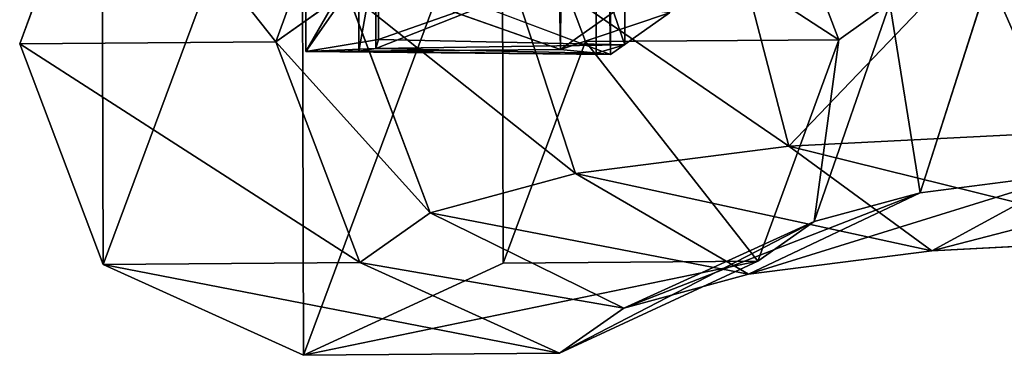
# Model space of a CAD drawing. Units: centimetres. Extents: x -902 to 884, y -446 to 474.
# Drawn here: x -697 to -692, y -15 to -13 of the extents above; entities that cross this region are included whole.
import ezdxf

# ---------------------------------------------------------------- set-up
doc = ezdxf.new("R2010")
doc.units = ezdxf.units.CM
doc.header["$LTSCALE"] = 2.54
doc.layers.get('0').update_dxf_attribs({"true_color": 0xffffff})

# ---------------------------------------------------------------- blocks, each defined once
blk = doc.blocks.new('Grupuj_234')
at = {"color": 7, "true_color": 0xebebeb}
for p, q in [((247.1348, 76.5082, 17.5565), (246.7818, 76.2808, 19.2673)), ((247.1348, 76.5082, 17.5565), (246.7818, 76.2808, 19.2673)), ((247.0493, 76.4553, 1.0166), (247.22, 76.5012, 1.2633)), ((247.0493, 76.4553, 1.0166), (247.22, 76.5012, 1.2633)), ((247.0685, 76.2468, 19.3622), (247.4321, 76.4811, 17.5999)), ((247.0685, 76.2468, 19.3622), (247.4321, 76.4811, 17.5999)), ((247.1348, 0, 17.5565), (247.1348, 76.5082, 17.5565)), ((247.1348, 76.5082, 17.5565), (247.4321, 76.4811, 17.5999)), ((248.9515, 76.4919, 0.2499), (247.1348, 76.5082, 17.5565)), ((247.1348, 76.5082, 17.5565), (248.6361, 76.4908, 0.4142)), ((247.1348, 0, 17.5565), (247.1348, 76.5082, 17.5565)), ((247.1348, 76.5082, 17.5565), (247.4321, 76.4811, 17.5999)), ((248.9515, 76.4919, 0.2499), (247.1348, 76.5082, 17.5565)), ((247.1348, 76.5082, 17.5565), (247.4321, 76.4811, 17.5999)), ((247.1348, 0, 17.5565), (247.1348, 76.5082, 17.5565)), ((247.1348, 76.5082, 17.5565), (248.6361, 76.4908, 0.4142)), ((247.22, 76.5012, 1.2633), (248.5331, 76.4752, 0.3548)), ((247.22, 76.0015, 1.2633), (247.22, 76.5012, 1.2633)), ((247.22, 76.5012, 1.2633), (248.5331, 76.4752, 0.3548)), ((247.22, 76.0015, 1.2633), (247.22, 76.5012, 1.2633)), ((248.9515, 76.4919, 0.2499), (247.4321, 76.4811, 17.5999)), ((248.9515, 76.4919, 0.2499), (247.4321, 76.4811, 17.5999)), ((247.4321, 0.0278, 17.5999), (247.4321, 76.4811, 17.5999)), ((247.4321, 0.0278, 17.5999), (247.4321, 76.4811, 17.5999)), ((247.4321, 0.0278, 17.5999), (247.4321, 76.4811, 17.5999)), ((248.9515, 76.4919, 0.2499), (248.5186, 76.4262)), ((248.9515, 76.4919, 0.2499), (248.5186, 76.4262)), ((248.5331, 76.4752, 0.3548), (248.6361, 76.4908, 0.4142)), ((248.5331, 76.4752, 0.3548), (248.6361, 76.4908, 0.4142)), ((248.5331, 75.9755, 0.3548), (248.5331, 76.4752, 0.3548)), ((248.5331, 75.9755, 0.3548), (248.5331, 76.4752, 0.3548)), ((248.6361, 76.4908, 0.4142), (248.9515, 76.4919, 0.2499)), ((248.6361, 76.4908, 0.4142), (248.9515, 76.4919, 0.2499)), ((248.6361, 76.4908, 0.4142), (248.9515, 76.4919, 0.2499)), ((248.6361, 75.9912, 0.4142), (248.6361, 76.4908, 0.4142)), ((248.6361, 75.9912, 0.4142), (248.6361, 76.4908, 0.4142)), ((248.6361, 75.9912, 0.4142), (248.6361, 76.4908, 0.4142)), ((248.9515, 76.4919, 0.2499), (248.9515, 75.9922, 0.2499)), ((248.9515, 76.4919, 0.2499), (248.9515, 75.9922, 0.2499)), ((248.9515, 76.4919, 0.2499), (248.9515, 75.9922, 0.2499)), ((248.5186, 76.4262), (247.0493, 76.4553, 1.0166)), ((247.0493, 75.9556, 1.0166), (247.0493, 76.4553, 1.0166)), ((247.0493, 75.9556, 1.0166), (247.0493, 76.4553, 1.0166)), ((248.5186, 76.4262), (247.0493, 76.4553, 1.0166)), ((248.5186, 75.9265), (248.5186, 76.4262)), ((248.5186, 75.9265), (248.5186, 76.4262))]:
    blk.add_line(p, q, dxfattribs=at)
mesh = blk.add_polyface(dxfattribs=at)
corners = [(246.7818, 0.2052, 19.2673), (247.1348, 76.5082, 17.5565), (247.1348, 0, 17.5565), (246.7818, 76.2808, 19.2673)]
mesh.append_faces([[corners[k] for k in face] for face in [(0, 1, 2), (1, 0, 3)]], dxfattribs={"vtx0": -1, "color": 7})
mesh = blk.add_polyface(dxfattribs=at)
corners = [(246.7818, 76.2808, 19.2673), (247.4321, 76.4811, 17.5999), (247.1348, 76.5082, 17.5565), (247.0685, 76.2468, 19.3622)]
mesh.append_faces([[corners[k] for k in face] for face in [(0, 1, 2), (1, 0, 3)]], dxfattribs={"vtx0": -1, "color": 7})
mesh = blk.add_polyface(dxfattribs=at)
corners = [(248.6361, 76.4908, 0.4142), (248.9515, 76.4919, 0.2499), (248.5331, 76.4752, 0.3548), (248.5186, 76.4262), (247.0493, 76.4553, 1.0166), (247.22, 76.5012, 1.2633)]
mesh.append_faces([[corners[k] for k in face] for face in [(2, 4, 5)]], dxfattribs={"vtx0": -1, "color": 7})
mesh.append_faces([[corners[k] for k in face] for face in [(3, 2, 1)]], dxfattribs={"vtx0": -1, "vtx1": -1, "color": 7})
mesh.append_faces([[corners[k] for k in face] for face in [(2, 3, 4)]], dxfattribs={"vtx0": -1, "vtx2": -1, "color": 7})
mesh.append_faces([[corners[k] for k in face] for face in [(0, 1, 2)]], dxfattribs={"vtx1": -1, "color": 7})
mesh = blk.add_polyface(dxfattribs=at)
corners = [(247.22, 76.0015, 1.2633), (247.0493, 76.4553, 1.0166), (247.0493, 75.9556, 1.0166), (247.22, 76.5012, 1.2633)]
mesh.append_faces([[corners[k] for k in face] for face in [(0, 1, 2), (1, 0, 3)]], dxfattribs={"vtx0": -1, "color": 7})
mesh = blk.add_polyface(dxfattribs=at)
corners = [(247.4321, 76.4811, 17.5999), (247.0685, 0.2392, 19.3622), (247.4321, 0.0278, 17.5999), (247.0685, 76.2468, 19.3622)]
mesh.append_faces([[corners[k] for k in face] for face in [(0, 1, 2), (1, 0, 3)]], dxfattribs={"vtx0": -1, "color": 7})
mesh = blk.add_polyface(dxfattribs=at)
corners = [(247.1348, 76.5082, 17.5565), (248.9515, 76.4919, 0.2499), (248.6361, 76.4908, 0.4142)]
mesh.append_faces([[corners[k] for k in face] for face in [(0, 1, 2)]], dxfattribs={"color": 7})
mesh = blk.add_polyface(dxfattribs=at)
corners = [(247.4321, 76.4811, 17.5999), (247.1348, 0, 17.5565), (247.1348, 76.5082, 17.5565), (247.4321, 0.0278, 17.5999)]
mesh.append_faces([[corners[k] for k in face] for face in [(0, 1, 2), (1, 0, 3)]], dxfattribs={"vtx0": -1, "color": 7})
mesh = blk.add_polyface(dxfattribs=at)
corners = [(247.4321, 76.4811, 17.5999), (248.9515, 76.4919, 0.2499), (247.1348, 76.5082, 17.5565)]
mesh.append_faces([[corners[k] for k in face] for face in [(0, 1, 2)]], dxfattribs={"color": 7})
mesh = blk.add_polyface(dxfattribs=at)
corners = [(247.1348, 76.5082, 17.5565), (248.6361, 0.1244, 0.4142), (247.1348, 0, 17.5565), (248.6361, 0.6248, 0.4142), (248.6361, 75.9912, 0.4142), (248.6361, 76.4908, 0.4142)]
mesh.append_faces([[corners[k] for k in face] for face in [(0, 1, 2), (4, 0, 5)]], dxfattribs={"vtx0": -1, "color": 7})
mesh.append_faces([[corners[k] for k in face] for face in [(1, 0, 3), (3, 0, 4)]], dxfattribs={"vtx0": -1, "vtx1": -1, "color": 7})
mesh = blk.add_polyface(dxfattribs=at)
corners = [(247.22, 76.0015, 1.2633), (248.5331, 76.4752, 0.3548), (247.22, 76.5012, 1.2633), (248.5331, 75.9755, 0.3548)]
mesh.append_faces([[corners[k] for k in face] for face in [(0, 1, 2), (1, 0, 3)]], dxfattribs={"vtx0": -1, "color": 7})
mesh = blk.add_polyface(dxfattribs=at)
corners = [(248.9515, 0.1267, 0.2499), (247.4321, 76.4811, 17.5999), (247.4321, 0.0278, 17.5999), (248.9515, 0.627, 0.2499), (248.9515, 75.9922, 0.2499), (248.9515, 76.4919, 0.2499)]
mesh.append_faces([[corners[k] for k in face] for face in [(0, 1, 2), (1, 4, 5)]], dxfattribs={"vtx0": -1, "color": 7})
mesh.append_faces([[corners[k] for k in face] for face in [(1, 0, 3), (1, 3, 4)]], dxfattribs={"vtx0": -1, "vtx2": -1, "color": 7})
mesh = blk.add_polyface(dxfattribs=at)
corners = [(248.9515, 76.4919, 0.2499), (248.5186, 75.9265), (248.5186, 76.4262), (248.9515, 75.9922, 0.2499)]
mesh.append_faces([[corners[k] for k in face] for face in [(0, 1, 2), (1, 0, 3)]], dxfattribs={"vtx0": -1, "color": 7})
mesh = blk.add_polyface(dxfattribs=at)
corners = [(248.5331, 75.9755, 0.3548), (248.6361, 76.4908, 0.4142), (248.5331, 76.4752, 0.3548), (248.6361, 75.9912, 0.4142)]
mesh.append_faces([[corners[k] for k in face] for face in [(0, 1, 2), (1, 0, 3)]], dxfattribs={"vtx0": -1, "color": 7})
mesh = blk.add_polyface(dxfattribs=at)
corners = [(248.6361, 75.9912, 0.4142), (248.9515, 76.4919, 0.2499), (248.6361, 76.4908, 0.4142), (248.9515, 75.9922, 0.2499)]
mesh.append_faces([[corners[k] for k in face] for face in [(0, 1, 2), (1, 0, 3)]], dxfattribs={"vtx0": -1, "color": 7})
mesh = blk.add_polyface(dxfattribs=at)
corners = [(248.5186, 76.4262), (247.0493, 75.9556, 1.0166), (247.0493, 76.4553, 1.0166), (248.5186, 75.9265)]
mesh.append_faces([[corners[k] for k in face] for face in [(0, 1, 2), (1, 0, 3)]], dxfattribs={"vtx0": -1, "color": 7})
blk = doc.blocks.new('Grupuj_237')
at = {"color": 7, "true_color": 0xebebeb}
for p, q in [((232.0878, 79.352, 17.5632), (233.2707, 79.8537, 17.7687)), ((232.0878, 79.352, 17.5632), (233.2707, 79.8537, 17.7687)), ((232.8887, 79.6076, 19.62), (233.2707, 79.8537, 17.7687)), ((232.8887, 79.6076, 19.62), (233.2707, 79.8537, 17.7687)), ((233.2707, 79.8537, 17.7687), (234.7996, 79.8646, 0.147)), ((233.2707, 79.8537, 17.7687), (234.7996, 79.8646, 0.147)), ((233.2707, 79.8537, 17.7687), (234.4619, 79.3597, 17.9098)), ((233.2707, 79.8537, 17.7687), (234.4619, 79.3597, 17.9098)), ((233.6079, 79.3628, 0.0433), (234.7996, 79.8646, 0.147)), ((233.6079, 79.3628, 0.0433), (234.7996, 79.8646, 0.147)), ((234.7996, 79.8646, 0.147), (235.994, 79.3705, 0.2504)), ((234.7996, 79.8646, 0.147), (235.994, 79.3705, 0.2504)), ((231.7532, 79.1364, 19.1851), (232.8887, 79.6076, 19.62)), ((231.7532, 79.1364, 19.1851), (232.8887, 79.6076, 19.62)), ((232.1438, 79.4241, 21.2179), (232.8887, 79.6076, 19.62)), ((232.1438, 79.4241, 21.2179), (232.8887, 79.6076, 19.62)), ((232.8887, 79.6076, 19.62), (234.0433, 79.09, 19.9383)), ((232.8887, 79.6076, 19.62), (234.0433, 79.09, 19.9383)), ((231.0507, 79.2965, 22.6008), (232.1438, 79.4241, 21.2179)), ((231.0507, 79.2965, 22.6008), (232.1438, 79.4241, 21.2179)), ((231.1212, 78.9807, 20.5409), (232.1438, 79.4241, 21.2179)), ((231.1212, 78.9807, 20.5409), (232.1438, 79.4241, 21.2179)), ((232.1438, 79.4241, 21.2179), (233.1766, 78.8764, 21.7978)), ((232.1438, 79.4241, 21.2179), (233.1766, 78.8764, 21.7978)), ((234.4619, 79.3597, 17.9098), (235.994, 79.3705, 0.2504)), ((234.4619, 79.3597, 17.9098), (235.994, 79.3705, 0.2504)), ((235.994, 79.3705, 0.2504), (236.4916, 78.1701, 0.2928)), ((235.994, 79.3705, 0.2504), (236.4916, 78.1701, 0.2928)), ((231.6062, 78.1484, 17.4136), (232.0878, 79.352, 17.5632)), ((231.6062, 78.1484, 17.4136), (232.0878, 79.352, 17.5632)), ((231.7532, 79.1364, 19.1851), (232.0878, 79.352, 17.5632)), ((231.7532, 79.1364, 19.1851), (232.0878, 79.352, 17.5632)), ((232.0878, 79.352, 17.5632), (233.6079, 79.3628, 0.0433)), ((232.0878, 79.352, 17.5632), (233.6079, 79.3628, 0.0433)), ((233.117, 78.1591), (233.6079, 79.3628, 0.0433)), ((233.117, 78.1591), (233.6079, 79.3628, 0.0433)), ((234.0433, 79.09, 19.9383), (234.4619, 79.3597, 17.9098)), ((234.0433, 79.09, 19.9383), (234.4619, 79.3597, 17.9098)), ((234.4619, 79.3597, 17.9098), (234.9636, 78.1593, 17.9038)), ((234.4619, 79.3597, 17.9098), (234.9636, 78.1593, 17.9038)), ((229.6683, 79.2317, 23.6942), (231.0507, 79.2965, 22.6008)), ((229.6683, 79.2317, 23.6942), (231.0507, 79.2965, 22.6008)), ((230.1951, 78.8726, 21.7124), (231.0507, 79.2965, 22.6008)), ((230.1951, 78.8726, 21.7124), (231.0507, 79.2965, 22.6008)), ((231.0507, 79.2965, 22.6008), (231.903, 78.7278, 23.4089)), ((231.0507, 79.2965, 22.6008), (231.903, 78.7278, 23.4089)), ((231.1212, 78.9807, 20.5409), (231.7532, 79.1364, 19.1851)), ((231.1212, 78.9807, 20.5409), (231.7532, 79.1364, 19.1851)), ((231.3019, 77.9523, 18.8884), (231.7532, 79.1364, 19.1851)), ((231.3019, 77.9523, 18.8884), (231.7532, 79.1364, 19.1851)), ((233.1766, 78.8764, 21.7978), (234.0433, 79.09, 19.9383)), ((233.1766, 78.8764, 21.7978), (234.0433, 79.09, 19.9383)), ((234.0433, 79.09, 19.9383), (234.5407, 77.8867, 19.9536)), ((234.0433, 79.09, 19.9383), (234.5407, 77.8867, 19.9536)), ((230.1951, 78.8726, 21.7124), (231.1212, 78.9807, 20.5409)), ((230.1951, 78.8726, 21.7124), (231.1212, 78.9807, 20.5409)), ((230.7077, 77.8059, 20.1632), (231.1212, 78.9807, 20.5409)), ((230.7077, 77.8059, 20.1632), (231.1212, 78.9807, 20.5409)), ((231.903, 78.7278, 23.4089), (233.1766, 78.8764, 21.7978)), ((231.903, 78.7278, 23.4089), (233.1766, 78.8764, 21.7978)), ((233.1766, 78.8764, 21.7978), (233.6144, 77.6585, 21.9408)), ((233.1766, 78.8764, 21.7978), (233.6144, 77.6585, 21.9408)), ((230.2911, 78.6522, 24.6838), (231.903, 78.7278, 23.4089)), ((230.2911, 78.6522, 24.6838), (231.903, 78.7278, 23.4089)), ((231.903, 78.7278, 23.4089), (232.2528, 77.4996, 23.6633)), ((231.903, 78.7278, 23.4089), (232.2528, 77.4996, 23.6633)), ((231.3019, 77.9523, 18.8884), (231.6062, 78.1484, 17.4136)), ((231.3019, 77.9523, 18.8884), (231.6062, 78.1484, 17.4136)), ((231.6062, 78.1484, 17.4136), (233.117, 78.1591)), ((231.6062, 78.1484, 17.4136), (233.117, 78.1591)), ((232.108, 76.948, 17.4076), (231.6062, 78.1484, 17.4136)), ((232.108, 76.948, 17.4076), (231.6062, 78.1484, 17.4136)), ((233.6146, 76.9587, 0.0424), (233.117, 78.1591)), ((233.6146, 76.9587, 0.0424), (233.117, 78.1591)), ((234.9636, 78.1593, 17.9038), (234.482, 76.9557, 17.7542)), ((234.9636, 78.1593, 17.9038), (234.482, 76.9557, 17.7542)), ((234.5407, 77.8867, 19.9536), (234.9636, 78.1593, 17.9038)), ((234.5407, 77.8867, 19.9536), (234.9636, 78.1593, 17.9038)), ((234.9636, 78.1593, 17.9038), (236.4916, 78.1701, 0.2928)), ((234.9636, 78.1593, 17.9038), (236.4916, 78.1701, 0.2928)), ((236.4916, 78.1701, 0.2928), (236.0008, 76.9664, 0.2495)), ((236.4916, 78.1701, 0.2928), (236.0008, 76.9664, 0.2495))]:
    blk.add_line(p, q, dxfattribs=at)
mesh = blk.add_polyface(dxfattribs=at)
corners = [(231.7532, 79.1364, 19.1851), (233.2707, 79.8537, 17.7687), (232.0878, 79.352, 17.5632), (232.8887, 79.6076, 19.62)]
mesh.append_faces([[corners[k] for k in face] for face in [(0, 1, 2), (1, 0, 3)]], dxfattribs={"vtx0": -1, "color": 7})
mesh = blk.add_polyface(dxfattribs=at)
corners = [(232.0878, 79.352, 17.5632), (234.7996, 79.8646, 0.147), (233.6079, 79.3628, 0.0433), (233.2707, 79.8537, 17.7687)]
mesh.append_faces([[corners[k] for k in face] for face in [(0, 1, 2), (1, 0, 3)]], dxfattribs={"vtx0": -1, "color": 7})
mesh = blk.add_polyface(dxfattribs=at)
corners = [(232.8887, 79.6076, 19.62), (234.4619, 79.3597, 17.9098), (233.2707, 79.8537, 17.7687), (234.0433, 79.09, 19.9383)]
mesh.append_faces([[corners[k] for k in face] for face in [(0, 1, 2), (1, 0, 3)]], dxfattribs={"vtx0": -1, "color": 7})
mesh = blk.add_polyface(dxfattribs=at)
corners = [(233.6079, 79.3628, 0.0433), (233.6146, 76.9587, 0.0424), (233.117, 78.1591), (234.7996, 79.8646, 0.147), (234.8091, 76.4646, 0.1458), (235.994, 79.3705, 0.2504), (236.0008, 76.9664, 0.2495), (236.4916, 78.1701, 0.2928)]
mesh.append_faces([[corners[k] for k in face] for face in [(0, 1, 2), (6, 5, 7)]], dxfattribs={"vtx0": -1, "color": 7})
mesh.append_faces([[corners[k] for k in face] for face in [(1, 3, 4), (4, 5, 6)]], dxfattribs={"vtx0": -1, "vtx1": -1, "color": 7})
mesh.append_faces([[corners[k] for k in face] for face in [(1, 0, 3), (4, 3, 5)]], dxfattribs={"vtx0": -1, "vtx2": -1, "color": 7})
mesh = blk.add_polyface(dxfattribs=at)
corners = [(233.2707, 79.8537, 17.7687), (235.994, 79.3705, 0.2504), (234.7996, 79.8646, 0.147), (234.4619, 79.3597, 17.9098)]
mesh.append_faces([[corners[k] for k in face] for face in [(0, 1, 2), (1, 0, 3)]], dxfattribs={"vtx0": -1, "color": 7})
mesh = blk.add_polyface(dxfattribs=at)
corners = [(231.1212, 78.9807, 20.5409), (232.8887, 79.6076, 19.62), (231.7532, 79.1364, 19.1851), (232.1438, 79.4241, 21.2179)]
mesh.append_faces([[corners[k] for k in face] for face in [(0, 1, 2), (1, 0, 3)]], dxfattribs={"vtx0": -1, "color": 7})
mesh = blk.add_polyface(dxfattribs=at)
corners = [(232.1438, 79.4241, 21.2179), (234.0433, 79.09, 19.9383), (232.8887, 79.6076, 19.62), (233.1766, 78.8764, 21.7978)]
mesh.append_faces([[corners[k] for k in face] for face in [(0, 1, 2), (1, 0, 3)]], dxfattribs={"vtx0": -1, "color": 7})
mesh = blk.add_polyface(dxfattribs=at)
corners = [(230.1951, 78.8726, 21.7124), (232.1438, 79.4241, 21.2179), (231.1212, 78.9807, 20.5409), (231.0507, 79.2965, 22.6008)]
mesh.append_faces([[corners[k] for k in face] for face in [(0, 1, 2), (1, 0, 3)]], dxfattribs={"vtx0": -1, "color": 7})
mesh = blk.add_polyface(dxfattribs=at)
corners = [(231.0507, 79.2965, 22.6008), (233.1766, 78.8764, 21.7978), (232.1438, 79.4241, 21.2179), (231.903, 78.7278, 23.4089)]
mesh.append_faces([[corners[k] for k in face] for face in [(0, 1, 2), (1, 0, 3)]], dxfattribs={"vtx0": -1, "color": 7})
mesh = blk.add_polyface(dxfattribs=at)
corners = [(236.4916, 78.1701, 0.2928), (234.4619, 79.3597, 17.9098), (234.9636, 78.1593, 17.9038), (235.994, 79.3705, 0.2504)]
mesh.append_faces([[corners[k] for k in face] for face in [(0, 1, 2), (1, 0, 3)]], dxfattribs={"vtx0": -1, "color": 7})
mesh = blk.add_polyface(dxfattribs=at)
corners = [(231.7532, 79.1364, 19.1851), (231.6062, 78.1484, 17.4136), (231.3019, 77.9523, 18.8884), (232.0878, 79.352, 17.5632)]
mesh.append_faces([[corners[k] for k in face] for face in [(0, 1, 2), (1, 0, 3)]], dxfattribs={"vtx0": -1, "color": 7})
mesh = blk.add_polyface(dxfattribs=at)
corners = [(232.0878, 79.352, 17.5632), (233.117, 78.1591), (231.6062, 78.1484, 17.4136), (233.6079, 79.3628, 0.0433)]
mesh.append_faces([[corners[k] for k in face] for face in [(0, 1, 2), (1, 0, 3)]], dxfattribs={"vtx0": -1, "color": 7})
mesh = blk.add_polyface(dxfattribs=at)
corners = [(234.9636, 78.1593, 17.9038), (234.0433, 79.09, 19.9383), (234.5407, 77.8867, 19.9536), (234.4619, 79.3597, 17.9098)]
mesh.append_faces([[corners[k] for k in face] for face in [(0, 1, 2), (1, 0, 3)]], dxfattribs={"vtx0": -1, "color": 7})
mesh = blk.add_polyface(dxfattribs=at)
corners = [(229.0253, 78.8177, 22.6377), (231.0507, 79.2965, 22.6008), (230.1951, 78.8726, 21.7124), (229.6683, 79.2317, 23.6942)]
mesh.append_faces([[corners[k] for k in face] for face in [(0, 1, 2), (1, 0, 3)]], dxfattribs={"vtx0": -1, "color": 7})
mesh = blk.add_polyface(dxfattribs=at)
corners = [(229.6683, 79.2317, 23.6942), (231.903, 78.7278, 23.4089), (231.0507, 79.2965, 22.6008), (230.2911, 78.6522, 24.6838)]
mesh.append_faces([[corners[k] for k in face] for face in [(0, 1, 2), (1, 0, 3)]], dxfattribs={"vtx0": -1, "color": 7})
mesh = blk.add_polyface(dxfattribs=at)
corners = [(231.1212, 78.9807, 20.5409), (231.3019, 77.9523, 18.8884), (230.7077, 77.8059, 20.1632), (231.7532, 79.1364, 19.1851)]
mesh.append_faces([[corners[k] for k in face] for face in [(0, 1, 2), (1, 0, 3)]], dxfattribs={"vtx0": -1, "color": 7})
mesh = blk.add_polyface(dxfattribs=at)
corners = [(234.5407, 77.8867, 19.9536), (233.1766, 78.8764, 21.7978), (233.6144, 77.6585, 21.9408), (234.0433, 79.09, 19.9383)]
mesh.append_faces([[corners[k] for k in face] for face in [(0, 1, 2), (1, 0, 3)]], dxfattribs={"vtx0": -1, "color": 7})
mesh = blk.add_polyface(dxfattribs=at)
corners = [(230.1951, 78.8726, 21.7124), (230.7077, 77.8059, 20.1632), (229.8375, 77.7044, 21.264), (231.1212, 78.9807, 20.5409)]
mesh.append_faces([[corners[k] for k in face] for face in [(0, 1, 2), (1, 0, 3)]], dxfattribs={"vtx0": -1, "color": 7})
mesh = blk.add_polyface(dxfattribs=at)
corners = [(233.6144, 77.6585, 21.9408), (231.903, 78.7278, 23.4089), (232.2528, 77.4996, 23.6633), (233.1766, 78.8764, 21.7978)]
mesh.append_faces([[corners[k] for k in face] for face in [(0, 1, 2), (1, 0, 3)]], dxfattribs={"vtx0": -1, "color": 7})
mesh = blk.add_polyface(dxfattribs=at)
corners = [(230.5289, 77.4188, 25.0268), (231.903, 78.7278, 23.4089), (230.2911, 78.6522, 24.6838), (232.2528, 77.4996, 23.6633)]
mesh.append_faces([[corners[k] for k in face] for face in [(0, 1, 2), (1, 0, 3)]], dxfattribs={"vtx0": -1, "color": 7})
mesh = blk.add_polyface(dxfattribs=at)
corners = [(231.3019, 77.9523, 18.8884), (232.108, 76.948, 17.4076), (231.7992, 76.7491, 18.9038), (231.6062, 78.1484, 17.4136)]
mesh.append_faces([[corners[k] for k in face] for face in [(0, 1, 2), (1, 0, 3)]], dxfattribs={"vtx0": -1, "color": 7})
mesh = blk.add_polyface(dxfattribs=at)
corners = [(231.6062, 78.1484, 17.4136), (233.6146, 76.9587, 0.0424), (232.108, 76.948, 17.4076), (233.117, 78.1591)]
mesh.append_faces([[corners[k] for k in face] for face in [(0, 1, 2), (1, 0, 3)]], dxfattribs={"vtx0": -1, "color": 7})
mesh = blk.add_polyface(dxfattribs=at)
corners = [(234.482, 76.9557, 17.7542), (234.5407, 77.8867, 19.9536), (234.0894, 76.7027, 19.657), (234.9636, 78.1593, 17.9038)]
mesh.append_faces([[corners[k] for k in face] for face in [(0, 1, 2), (1, 0, 3)]], dxfattribs={"vtx0": -1, "color": 7})
mesh = blk.add_polyface(dxfattribs=at)
corners = [(236.0008, 76.9664, 0.2495), (234.9636, 78.1593, 17.9038), (234.482, 76.9557, 17.7542), (236.4916, 78.1701, 0.2928)]
mesh.append_faces([[corners[k] for k in face] for face in [(0, 1, 2), (1, 0, 3)]], dxfattribs={"vtx0": -1, "color": 7})
blk = doc.blocks.new('Grupuj_315')
at = {"color": 0}
for name, p in [('Grupuj_237', (14.1666, 0)), ('Grupuj_234', (0, 1.7208, 0.0746))]:
    blk.add_blockref(name, p, dxfattribs=at)
blk = doc.blocks.new('Grupuj_339')
at = {"color": 0}
blk.add_blockref('Grupuj_315', (411.6001, 10.4646, 22.4463), dxfattribs=at)
blk = doc.blocks.new('Group_1')
at = {"color": 7, "true_color": 0xebebeb, "xscale": 0.9105470025475838, "zscale": 0.9591173658893961, "rotation": 1.563997635092834e-12}
blk.add_blockref('Grupuj_339', (790.885, 163.5985, -17.9807), dxfattribs=at)

msp = doc.modelspace()

# ---------------------------------------------------------------- block references
at = {"color": 0, "rotation": 180.0000000002237}
msp.add_blockref('Group_1', (696.6285, 238.8891, -3.548), dxfattribs=at)

doc.saveas('drawing.dxf')
